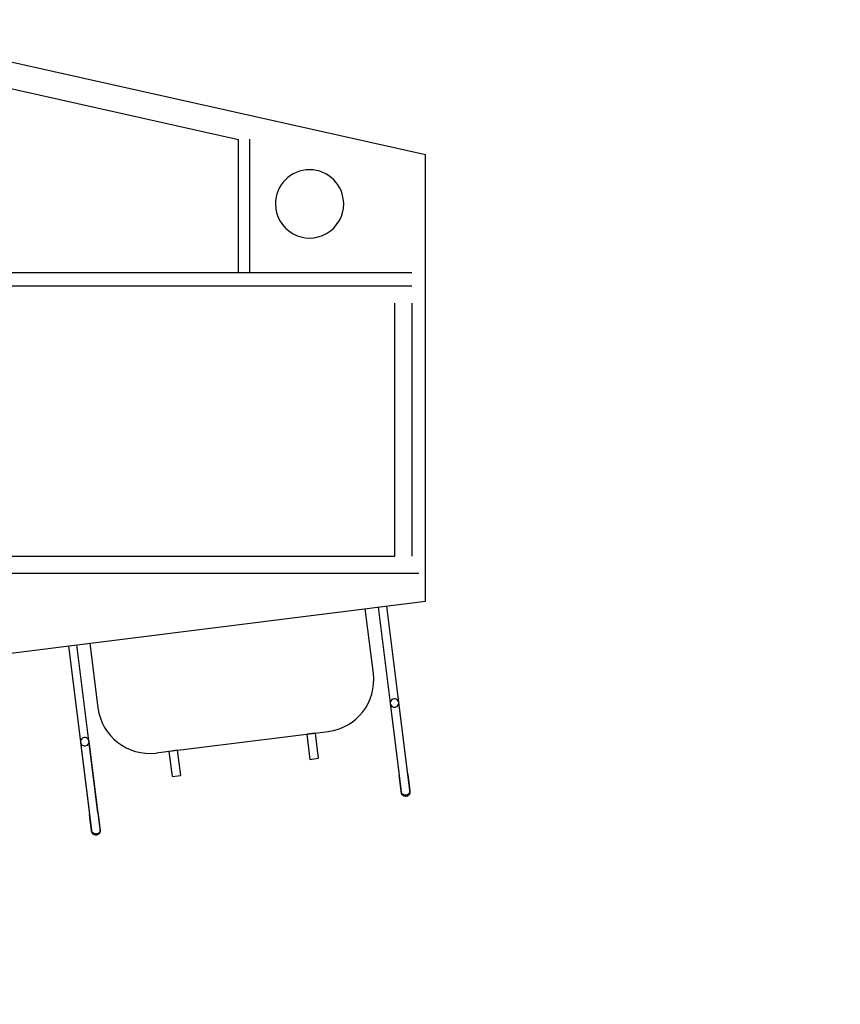
# Model space of a CAD drawing. Extents: x -446640 to 62282, y -90480 to 854597.
# Drawn here: x -197371 to -196169, y 352802 to 354244 of the extents above; entities that cross this region are included whole.
import ezdxf

# ---------------------------------------------------------------- set-up
doc = ezdxf.new("R2010")
doc.units = 0
for name, color, linetype in [('X-2431-GF$0$A-FURGEN-1', 11, 'CONTINUOUS'), ('X-2431-GF$0$A-JNYGEN', 11, 'CONTINUOUS'), ('X-2431-GF$0$A-JNYGEN-2', 11, 'CONTINUOUS'), ('X-2431-GF$0$STAY-TEXT', 31, 'CONTINUOUS'), ('X-XREF', 7, 'CONTINUOUS')]:
    doc.layers.add(name, color=color, linetype=linetype)
doc.styles.add('X-2431-GF$0$EDG', font='edg.shx', dxfattribs={"width": 0.9})

# ---------------------------------------------------------------- blocks, each defined once
blk = doc.blocks.new('X-2431-GF')
at = {"layer": 'X-2431-GF$0$A-FURGEN-1'}
for p, q in [((27880.4, 25312.8), (27829.8, 25193)), ((27878.4, 25308.1), (27878.6, 25308.7)), ((27878.6, 25308.7), (27878.9, 25309.3)), ((27878.9, 25309.3), (27879.1, 25309.8)), ((27879.1, 25309.8), (27879.3, 25310.4)), ((27879.3, 25310.4), (27879.5, 25310.8)), ((27879.5, 25310.8), (27879.7, 25311.3)), ((27879.7, 25311.3), (27879.9, 25311.7)), ((27879.9, 25311.7), (27880.1, 25312.1)), ((27880, 25311.5), (27881, 25314)), ((27880.1, 25312.1), (27880.2, 25312.5)), ((27880.2, 25312.5), (27880.4, 25312.8)), ((27880.5, 25313.2), (27880.4, 25312.9)), ((27880.4, 25312.8), (27880.5, 25313.1)), ((27880.4, 25312.9), (27880.4, 25312.8)), ((27880.6, 25313.4), (27880.5, 25313.2)), ((27880.5, 25313.1), (27880.6, 25313.3)), ((27880.7, 25313.6), (27880.6, 25313.4)), ((27880.6, 25313.3), (27880.7, 25313.5)), ((27880.7, 25313.7), (27880.8, 25313.9)), ((27880.8, 25313.8), (27880.7, 25313.6)), ((27880.7, 25313.5), (27880.7, 25313.7)), ((27880.8, 25313.9), (27880.8, 25314)), ((27880.8, 25314), (27880.9, 25314)), ((27880.9, 25314), (27880.8, 25313.9)), ((27880.8, 25313.9), (27880.8, 25313.8)), ((27880.9, 25314.1), (27881, 25314.3)), ((27880.9, 25314), (27880.9, 25314.1)), ((27880.9, 25314.1), (27880.9, 25314)), ((27880.9, 25314), (27880.9, 25314)), ((27881, 25314), (27882.5, 25315.4)), ((27881, 25314.3), (27881.1, 25314.5)), ((27881.1, 25314.5), (27881.2, 25314.7)), ((27881.2, 25314.7), (27881.4, 25315)), ((27881.4, 25315), (27881.5, 25315.2)), ((27881.5, 25315.2), (27881.6, 25315.4)), ((27881.6, 25315.4), (27881.8, 25315.6)), ((27881.8, 25315.6), (27882, 25315.8)), ((27882, 25315.8), (27882.1, 25316)), ((27882.1, 25316), (27882.3, 25316.1)), ((27882.3, 25316.1), (27882.5, 25316.3)), ((27882.5, 25316.3), (27882.7, 25316.5)), ((27882.7, 25316.5), (27882.9, 25316.6)), ((27882.9, 25316.6), (27883.1, 25316.8)), ((27883.1, 25316.8), (27883.3, 25316.9)), ((27883.1, 25315.8), (27885.8, 25316.5)), ((27883.3, 25316.9), (27883.5, 25317.1)), ((27883.5, 25317.1), (27883.7, 25317.2)), ((27883.7, 25317.2), (27884, 25317.3)), ((27884, 25317.3), (27884.2, 25317.4)), ((27884.2, 25317.4), (27884.4, 25317.5)), ((27884.4, 25317.5), (27884.7, 25317.6)), ((27884.7, 25317.6), (27884.9, 25317.7)), ((27884.9, 25317.7), (27885.2, 25317.7)), ((27885.2, 25317.7), (27885.4, 25317.8)), ((27885.4, 25317.8), (27885.7, 25317.9)), ((27885.7, 25317.9), (27885.9, 25317.9)), ((27885.8, 25316.5), (27888.6, 25316)), ((27885.9, 25317.9), (27886.2, 25317.9)), ((27886.2, 25317.9), (27886.4, 25317.9)), ((27886.4, 25317.9), (27886.7, 25317.9)), ((27886.7, 25317.9), (27886.9, 25317.9)), ((27886.9, 25317.9), (27887.2, 25317.9)), ((27887.2, 25317.9), (27887.4, 25317.9)), ((27887.4, 25317.9), (27887.7, 25317.9)), ((27887.7, 25317.9), (27887.9, 25317.8)), ((27887.9, 25317.8), (27888.2, 25317.8)), ((27888.2, 25317.8), (27888.4, 25317.7)), ((27888.4, 25317.7), (27888.7, 25317.6)), ((27888.6, 25316), (27890.9, 25314.3)), ((27888.7, 25317.6), (27888.9, 25317.6)), ((27888.9, 25317.6), (27889.1, 25317.5)), ((27889.1, 25317.5), (27889.2, 25317.4)), ((27889.2, 25317.4), (27889.4, 25317.3)), ((27889.4, 25317.3), (27889.7, 25317.2)), ((27889.7, 25317.2), (27889.9, 25317.1)), ((27889.9, 25317.1), (27890.1, 25317)), ((27890.1, 25317), (27890.3, 25316.8)), ((27890.3, 25316.8), (27890.5, 25316.7)), ((27890.5, 25316.7), (27890.7, 25316.5)), ((27890.7, 25316.5), (27890.9, 25316.4)), ((27890.9, 25316.4), (27891.1, 25316.2)), ((27890.9, 25314.3), (27892.3, 25311.9)), ((27891.1, 25316.2), (27891.3, 25316)), ((27891.3, 25316), (27891.5, 25315.8)), ((27892.4, 25309.2), (27891.4, 25306.7)), ((27891.5, 25315.8), (27891.6, 25315.6)), ((27891.6, 25315.6), (27891.8, 25315.4)), ((27891.8, 25315.4), (27891.9, 25315.2)), ((27891.9, 25315.2), (27892.1, 25315)), ((27892.1, 25315), (27892.2, 25314.8)), ((27892.2, 25308.2), (27892.1, 25307.9)), ((27892.1, 25307.9), (27892.2, 25308.1)), ((27892.2, 25314.8), (27892.3, 25314.6)), ((27892.3, 25308.5), (27892.2, 25308.2)), ((27892.2, 25308.1), (27892.3, 25308.4)), ((27892.3, 25314.6), (27892.5, 25314.4)), ((27892.4, 25308.7), (27892.3, 25308.5)), ((27892.3, 25308.4), (27892.4, 25308.6)), ((27892.4, 25311.2), (27892.4, 25309.2)), ((27892.4, 25308.8), (27892.5, 25308.9)), ((27892.4, 25308.6), (27892.4, 25308.8)), ((27892.5, 25308.8), (27892.4, 25308.7)), ((27892.5, 25314.4), (27892.6, 25314.1)), ((27892.5, 25309), (27892.6, 25309.1)), ((27892.6, 25309.1), (27892.5, 25309)), ((27892.5, 25308.9), (27892.5, 25309)), ((27892.5, 25309), (27892.5, 25308.8)), ((27892.6, 25314.1), (27892.7, 25313.9)), ((27892.7, 25309.4), (27892.6, 25309.2)), ((27892.6, 25309.2), (27892.6, 25309.1)), ((27892.6, 25309.1), (27892.6, 25309.1)), ((27892.6, 25309.1), (27892.6, 25309.1)), ((27892.6, 25309.1), (27892.6, 25309.1)), ((27892.7, 25313.9), (27892.7, 25313.7)), ((27892.7, 25313.7), (27892.8, 25313.4)), ((27892.8, 25309.7), (27892.7, 25309.4)), ((27892.8, 25313.4), (27892.9, 25313.2)), ((27892.9, 25309.9), (27892.8, 25309.7)), ((27892.9, 25313.2), (27892.9, 25312.9)), ((27892.9, 25312.9), (27893, 25312.7)), ((27893, 25310.4), (27892.9, 25310.2)), ((27892.9, 25310.2), (27892.9, 25309.9)), ((27893, 25312.7), (27893, 25312.4)), ((27893, 25312.4), (27893.1, 25312.2)), ((27893.1, 25310.9), (27893, 25310.7)), ((27893, 25310.7), (27893, 25310.4)), ((27893.1, 25312.2), (27893.1, 25311.9)), ((27893.1, 25311.9), (27893.1, 25311.7)), ((27893.1, 25311.7), (27893.1, 25311.4)), ((27893.1, 25311.4), (27893.1, 25311.2)), ((27893.1, 25311.2), (27893.1, 25310.9)), ((27841.5, 25188.1), (27892.1, 25307.9)), ((27872.2, 25293.5), (27872.6, 25294.4)), ((27872.6, 25294.4), (27873, 25295.3)), ((27873, 25295.3), (27873.4, 25296.2)), ((27873.4, 25296.2), (27873.7, 25297.1)), ((27873.7, 25297.1), (27874.1, 25298)), ((27874.1, 25298), (27874.5, 25298.9)), ((27874.5, 25298.9), (27874.9, 25299.8)), ((27874.9, 25299.8), (27875.2, 25300.6)), ((27875.2, 25300.6), (27875.6, 25301.5)), ((27875.6, 25301.5), (27875.9, 25302.3)), ((27875.9, 25302.3), (27876.3, 25303.1)), ((27876.3, 25303.1), (27876.6, 25303.9)), ((27876.6, 25303.9), (27876.9, 25304.6)), ((27876.9, 25304.6), (27877.2, 25305.4)), ((27877.2, 25305.4), (27877.5, 25306.1)), ((27877.5, 25306.1), (27877.8, 25306.8)), ((27877.8, 25306.8), (27878.1, 25307.5)), ((27878.1, 25307.5), (27878.4, 25308.1)), ((27886.3, 25294.2), (27885.9, 25293.3)), ((27886.7, 25295.1), (27886.3, 25294.2)), ((27887, 25295.9), (27886.7, 25295.1)), ((27887.4, 25296.8), (27887, 25295.9)), ((27887.7, 25297.6), (27887.4, 25296.8)), ((27888.1, 25298.4), (27887.7, 25297.6)), ((27888.4, 25299.1), (27888.1, 25298.4)), ((27888.7, 25299.9), (27888.4, 25299.1)), ((27889, 25300.6), (27888.7, 25299.9)), ((27889.3, 25301.3), (27889, 25300.6)), ((27889.6, 25302), (27889.3, 25301.3)), ((27889.9, 25302.7), (27889.6, 25302)), ((27890.1, 25303.3), (27889.9, 25302.7)), ((27890.4, 25303.9), (27890.1, 25303.3)), ((27890.6, 25304.5), (27890.4, 25303.9)), ((27890.9, 25305), (27890.6, 25304.5)), ((27891.1, 25305.6), (27890.9, 25305)), ((27891.3, 25306), (27891.1, 25305.6)), ((27891.5, 25306.5), (27891.3, 25306)), ((27891.6, 25306.9), (27891.5, 25306.5)), ((27891.8, 25307.3), (27891.6, 25306.9)), ((27892, 25307.6), (27891.8, 25307.3)), ((27892.1, 25307.9), (27892, 25307.6)), ((27871, 25290.7), (27774.6, 25062.2)), ((27786.3, 25057.2), (27882.7, 25285.7)), ((27871, 25290.7), (27871.4, 25291.6)), ((27871.4, 25291.6), (27871.8, 25292.5)), ((27871.8, 25292.5), (27872.2, 25293.5)), ((27882.8, 25286), (27882.7, 25285.7)), ((27883.2, 25286.9), (27882.8, 25286)), ((27883.6, 25287.8), (27883.2, 25286.9)), ((27884, 25288.8), (27883.6, 25287.8)), ((27884.4, 25289.7), (27884, 25288.8)), ((27884.8, 25290.6), (27884.4, 25289.7)), ((27885.2, 25291.5), (27884.8, 25290.6)), ((27885.5, 25292.4), (27885.2, 25291.5)), ((27885.9, 25293.3), (27885.5, 25292.4)), ((27972.6, 25205), (27958.1, 25170.8)), ((27969.9, 25165.8), (27984.4, 25200)), ((27984.4, 25200), (27972.6, 25205)), ((28174.7, 25079.4), (27940.7, 25178.2)), ((27958.1, 25170.8), (27969.9, 25165.8)), ((27840.9, 25137.6), (27803.9, 25049.8)), ((28301.2, 25133.8), (28302.3, 25136.3)), ((28301.6, 25135.1), (28301.7, 25135.4)), ((28301.7, 25135.4), (28301.6, 25135.2)), ((28301.8, 25135.7), (28301.7, 25135.4)), ((28301.7, 25135.4), (28301.8, 25135.6)), ((28301.9, 25135.9), (28301.8, 25135.7)), ((28301.8, 25135.6), (28301.9, 25135.8)), ((28301.9, 25135.8), (28302, 25136)), ((28302, 25136), (28301.9, 25135.9)), ((28302, 25136.1), (28302.1, 25136.2)), ((28302.1, 25136.2), (28302, 25136)), ((28302, 25136), (28302, 25136.1)), ((28302.1, 25136.3), (28302.2, 25136.6)), ((28302.1, 25136.2), (28302.1, 25136.3)), ((28302.1, 25136.3), (28302.1, 25136.3)), ((28302.1, 25136.3), (28302.1, 25136.3)), ((28302.1, 25136.3), (28302.1, 25136.3)), ((28302.1, 25136.3), (28302.1, 25136.2)), ((28302.2, 25136.6), (28302.3, 25136.8)), ((28302.3, 25136.3), (28303.7, 25137.7)), ((28302.3, 25136.8), (28302.5, 25137)), ((28302.5, 25137), (28302.6, 25137.2)), ((28302.6, 25137.2), (28302.7, 25137.5)), ((28302.7, 25137.5), (28302.9, 25137.7)), ((28302.9, 25137.7), (28303, 25137.9)), ((28303, 25137.9), (28303.2, 25138.1)), ((28303.2, 25138.1), (28303.4, 25138.2)), ((28303.4, 25138.2), (28303.6, 25138.4)), ((28303.6, 25138.4), (28303.7, 25138.6)), ((28303.7, 25138.6), (28303.9, 25138.8)), ((28303.9, 25138.8), (28304.1, 25138.9)), ((28304.1, 25138.9), (28304.3, 25139.1)), ((28304.3, 25139.1), (28304.5, 25139.2)), ((28304.4, 25138.1), (28307.1, 25138.8)), ((28304.5, 25139.2), (28304.8, 25139.3)), ((28304.8, 25139.3), (28305, 25139.5)), ((28305, 25139.5), (28305.2, 25139.6)), ((28305.2, 25139.6), (28305.4, 25139.7)), ((28305.4, 25139.7), (28305.7, 25139.8)), ((28305.7, 25139.8), (28305.9, 25139.9)), ((28305.9, 25139.9), (28306.2, 25140)), ((28306.2, 25140), (28306.4, 25140)), ((28306.4, 25140), (28306.6, 25140.1)), ((28306.6, 25140.1), (28306.9, 25140.1)), ((28306.9, 25140.1), (28307.1, 25140.2)), ((28307.1, 25140.2), (28307.4, 25140.2)), ((28307.1, 25138.8), (28309.8, 25138.2)), ((28307.4, 25140.2), (28307.7, 25140.2)), ((28307.7, 25140.2), (28307.9, 25140.2)), ((28307.9, 25140.2), (28308.2, 25140.2)), ((28308.2, 25140.2), (28308.4, 25140.2)), ((28308.4, 25140.2), (28308.7, 25140.2)), ((28308.7, 25140.2), (28308.9, 25140.2)), ((28308.9, 25140.2), (28309.2, 25140.1)), ((28309.2, 25140.1), (28309.4, 25140.1)), ((28309.4, 25140.1), (28309.7, 25140)), ((28309.7, 25140), (28309.9, 25139.9)), ((28309.8, 25138.2), (28312.1, 25136.6)), ((28309.9, 25139.9), (28310.2, 25139.8)), ((28310.2, 25139.8), (28310.4, 25139.7)), ((28310.4, 25139.7), (28310.5, 25139.7)), ((28310.5, 25139.7), (28310.7, 25139.6)), ((28310.7, 25139.6), (28310.9, 25139.5)), ((28310.9, 25139.5), (28311.1, 25139.4)), ((28311.1, 25139.4), (28311.4, 25139.3)), ((28311.4, 25139.3), (28311.6, 25139.1)), ((28311.6, 25139.1), (28311.8, 25139)), ((28311.8, 25139), (28312, 25138.8)), ((28312, 25138.8), (28312.2, 25138.6)), ((28312.1, 25136.6), (28313.5, 25134.2)), ((28312.2, 25138.6), (28312.4, 25138.5)), ((28312.4, 25138.5), (28312.5, 25138.3)), ((28312.5, 25138.3), (28312.7, 25138.1)), ((28312.7, 25138.1), (28312.9, 25137.9)), ((28312.9, 25137.9), (28313, 25137.7)), ((28313, 25137.7), (28313.2, 25137.5)), ((28313.2, 25137.5), (28313.3, 25137.3)), ((28313.3, 25137.3), (28313.5, 25137.1)), ((28313.5, 25137.1), (28313.6, 25136.9)), ((28313.6, 25136.9), (28313.7, 25136.6)), ((28313.7, 25136.6), (28313.8, 25136.4)), ((28313.8, 25136.4), (28313.9, 25136.2)), ((28313.9, 25136.2), (28314, 25135.9)), ((28314, 25135.9), (28314.1, 25135.7)), ((28314.1, 25135.7), (28314.1, 25135.5)), ((28314.1, 25135.5), (28314.2, 25135.2)), ((28314.2, 25135.2), (28314.2, 25135)), ((28159.9, 25126), (28145.4, 25091.8)), ((28157.2, 25086.8), (28171.6, 25121)), ((28171.6, 25121), (28159.9, 25126)), ((28301.6, 25135.1), (28251.1, 25015.3)), ((28262.8, 25010.4), (28313.3, 25130.1)), ((28295.4, 25120.3), (28295.7, 25121.2)), ((28295.7, 25121.2), (28296.1, 25122.1)), ((28296.1, 25122.1), (28296.5, 25122.9)), ((28296.5, 25122.9), (28296.8, 25123.7)), ((28296.8, 25123.7), (28297.2, 25124.6)), ((28297.2, 25124.6), (28297.5, 25125.4)), ((28297.5, 25125.4), (28297.8, 25126.2)), ((28297.8, 25126.2), (28298.2, 25126.9)), ((28298.2, 25126.9), (28298.5, 25127.7)), ((28298.5, 25127.7), (28298.8, 25128.4)), ((28298.8, 25128.4), (28299.1, 25129.1)), ((28299.1, 25129.1), (28299.3, 25129.7)), ((28299.3, 25129.7), (28299.6, 25130.4)), ((28299.6, 25130.4), (28299.9, 25131)), ((28299.9, 25131), (28300.1, 25131.6)), ((28300.1, 25131.6), (28300.3, 25132.1)), ((28300.3, 25132.1), (28300.6, 25132.6)), ((28300.6, 25132.6), (28300.8, 25133.1)), ((28300.8, 25133.1), (28301, 25133.6)), ((28301, 25133.6), (28301.1, 25134)), ((28301.1, 25134), (28301.3, 25134.4)), ((28301.3, 25134.4), (28301.5, 25134.8)), ((28301.5, 25134.8), (28301.6, 25135.1)), ((28301.6, 25135.2), (28301.6, 25135.1)), ((28309.6, 25121.4), (28309.3, 25120.6)), ((28309.9, 25122.2), (28309.6, 25121.4)), ((28310.3, 25122.9), (28309.9, 25122.2)), ((28310.5, 25123.6), (28310.3, 25122.9)), ((28310.8, 25124.3), (28310.5, 25123.6)), ((28311.1, 25125), (28310.8, 25124.3)), ((28311.4, 25125.6), (28311.1, 25125)), ((28311.6, 25126.2), (28311.4, 25125.6)), ((28311.9, 25126.8), (28311.6, 25126.2)), ((28312.1, 25127.3), (28311.9, 25126.8)), ((28312.3, 25127.8), (28312.1, 25127.3)), ((28312.5, 25128.3), (28312.3, 25127.8)), ((28312.7, 25128.8), (28312.5, 25128.3)), ((28313.7, 25131.5), (28312.6, 25128.9)), ((28312.9, 25129.2), (28312.7, 25128.8)), ((28313.1, 25129.6), (28312.9, 25129.2)), ((28313.2, 25129.9), (28313.1, 25129.6)), ((28313.3, 25130.2), (28313.2, 25129.9)), ((28313.4, 25130.5), (28313.3, 25130.2)), ((28313.3, 25130.1), (28313.4, 25130.4)), ((28313.4, 25130.4), (28313.5, 25130.7)), ((28313.6, 25130.7), (28313.4, 25130.5)), ((28313.5, 25130.7), (28313.6, 25130.9)), ((28313.6, 25130.9), (28313.7, 25131.1)), ((28313.7, 25131.1), (28313.6, 25130.9)), ((28313.6, 25130.9), (28313.6, 25130.7)), ((28313.7, 25133.5), (28313.7, 25131.5)), ((28313.7, 25131.2), (28313.8, 25131.3)), ((28313.7, 25131.1), (28313.7, 25131.2)), ((28313.8, 25131.2), (28313.7, 25131.1)), ((28313.9, 25131.5), (28313.8, 25131.4)), ((28313.8, 25131.3), (28313.8, 25131.4)), ((28313.8, 25131.4), (28313.8, 25131.4)), ((28313.8, 25131.4), (28313.8, 25131.4)), ((28313.8, 25131.4), (28313.8, 25131.3)), ((28313.8, 25131.3), (28313.8, 25131.2)), ((28314, 25131.7), (28313.9, 25131.5)), ((28314.1, 25132.2), (28314, 25131.9)), ((28314, 25131.9), (28314, 25131.7)), ((28314.2, 25132.4), (28314.1, 25132.2)), ((28314.2, 25135), (28314.3, 25134.7)), ((28314.3, 25132.9), (28314.2, 25132.7)), ((28314.2, 25132.7), (28314.2, 25132.4)), ((28314.3, 25134.7), (28314.3, 25134.5)), ((28314.3, 25134.5), (28314.3, 25134.2)), ((28314.3, 25134.2), (28314.3, 25133.9)), ((28314.3, 25133.9), (28314.3, 25133.7)), ((28314.3, 25133.7), (28314.3, 25133.4)), ((28314.3, 25133.4), (28314.3, 25133.2)), ((28314.3, 25133.2), (28314.3, 25132.9)), ((28292.3, 25112.9), (28195.9, 24884.4)), ((28207.6, 24879.5), (28304, 25108)), ((28292.3, 25112.9), (28292.7, 25113.9)), ((28292.7, 25113.9), (28293, 25114.8)), ((28293, 25114.8), (28293.4, 25115.7)), ((28293.4, 25115.7), (28293.8, 25116.7)), ((28293.8, 25116.7), (28294.2, 25117.6)), ((28294.2, 25117.6), (28294.6, 25118.5)), ((28294.6, 25118.5), (28295, 25119.4)), ((28295, 25119.4), (28295.4, 25120.3)), ((28304.1, 25108.3), (28304, 25108)), ((28304.5, 25109.2), (28304.1, 25108.3)), ((28304.9, 25110.1), (28304.5, 25109.2)), ((28305.2, 25111.1), (28304.9, 25110.1)), ((28305.6, 25112), (28305.2, 25111.1)), ((28306, 25112.9), (28305.6, 25112)), ((28306.4, 25113.8), (28306, 25112.9)), ((28306.8, 25114.7), (28306.4, 25113.8)), ((28307.2, 25115.6), (28306.8, 25114.7)), ((28307.5, 25116.5), (28307.2, 25115.6)), ((28307.9, 25117.3), (28307.5, 25116.5)), ((28308.3, 25118.2), (28307.9, 25117.3)), ((28308.6, 25119), (28308.3, 25118.2)), ((28309, 25119.8), (28308.6, 25119)), ((28309.3, 25120.6), (28309, 25119.8)), ((28145.4, 25091.8), (28157.2, 25086.8)), ((28178.3, 24891.8), (28215.3, 24979.6))]:
    blk.add_line(p, q, dxfattribs=at)
for centre, start, end in [((27911.1, 25108), 67.125, 157.125), ((28145.1, 25009.2), 337.125, 67.125)]:
    blk.add_arc(centre, 76.2, start, end, dxfattribs=at)
for centre, major_axis, start_param, end_param in [((27835.7, 25190.6), (5.85, -2.47), 1.570796, 4.712389), ((27835.7, 25190.6), (5.85, -2.47), 4.712389, 7.853982), ((28256.9, 25012.9), (5.85, -2.47), 1.570796, 4.712389), ((28256.9, 25012.9), (-5.85, 2.47), 1.570796, 4.712389)]:
    blk.add_ellipse(centre, major_axis=major_axis, ratio=0.975133, start_param=start_param, end_param=end_param, dxfattribs=at)
for points, knots in [([(27880.1, 25311.9), (27880.1, 25312.1), (27880.3, 25312.8), (27880.8, 25313.7), (27881.5, 25314.6), (27882, 25315.1), (27882.3, 25315.3)], [-0.5486111, -0.5486111, -0.5486111, -0.5486111, -0.5138889, -0.4444444, -0.3888889, -0.3333333, -0.3333333, -0.3333333, -0.3333333]), ([(27892.5, 25311), (27892.5, 25310.9), (27892.5, 25310.4), (27892.5, 25309.6), (27892.4, 25308.7), (27892.1, 25307.9), (27891.8, 25307.3), (27891.6, 25306.9)], [-0.6666667, -0.6666667, -0.6666667, -0.6666667, -0.6527778, -0.5833333, -0.5486111, -0.5138889, -0.4444444, -0.4444444, -0.4444444, -0.4444444]), ([(27891.8, 25313.1), (27892, 25312.7), (27892.1, 25312.3), (27892.3, 25311.9), (27892.3, 25311.8)], [-0.77777778, -0.77777778, -0.77777778, -0.77777778, -0.72222222, -0.70854175, -0.70854175, -0.70854175, -0.70854175]), ([(28301.3, 25134.2), (28301.4, 25134.4), (28301.6, 25135), (28302, 25136), (28302.7, 25136.9), (28303.3, 25137.3), (28303.6, 25137.6)], [-0.5486111, -0.5486111, -0.5486111, -0.5486111, -0.5138889, -0.4444444, -0.3888889, -0.3333333, -0.3333333, -0.3333333, -0.3333333]), ([(28313, 25135.3), (28313.2, 25135), (28313.4, 25134.6), (28313.5, 25134.2), (28313.5, 25134.1)], [-0.77777778, -0.77777778, -0.77777778, -0.77777778, -0.72222222, -0.70854175, -0.70854175, -0.70854175, -0.70854175]), ([(28313.7, 25133.3), (28313.7, 25133.2), (28313.8, 25132.7), (28313.8, 25131.9), (28313.6, 25131), (28313.3, 25130.2), (28313, 25129.6), (28312.8, 25129.2)], [-0.6666667, -0.6666667, -0.6666667, -0.6666667, -0.6527778, -0.5833333, -0.5486111, -0.5138889, -0.4444444, -0.4444444, -0.4444444, -0.4444444])]:
    blk.add_open_spline(points, degree=3, knots=knots, dxfattribs=at)
for points in [[(27886.4, 25316.5), (27886.8, 25316.4), (27887.5, 25316.3), (27888.2, 25316.1), (27888.6, 25316)], [(27888.6, 25316), (27889.3, 25315.7), (27889.9, 25315.3), (27890.4, 25314.8)], [(28307.7, 25138.7), (28308, 25138.7), (28308.8, 25138.6), (28309.5, 25138.4), (28309.8, 25138.2)], [(28309.8, 25138.2), (28310.5, 25137.9), (28311.1, 25137.5), (28311.7, 25137.1)]]:
    blk.add_open_spline(points, degree=3, dxfattribs=at)
at = {"layer": 'X-2431-GF$0$A-JNYGEN'}
for p, q in [((27721.8, 25084.4), (27395.1, 24518.5)), ((28826.8, 24618.3), (27721.8, 25084.4)), ((27395.1, 24518.5), (28062.2, 23905))]:
    blk.add_line(p, q, dxfattribs=at)
for start, end in [(330, 150), (150, 330)]:
    blk.add_arc((27578.2, 24495.7), 50, start, end, dxfattribs=at)
at = {"layer": 'X-2431-GF$0$A-JNYGEN-2'}
for p, q in [((30784.2, 23268.7), (27709.8, 25043.7)), ((27521, 24696.6), (27706, 25017.1)), ((27727.7, 25004.6), (27542.7, 24684.1)), ((29228, 24138.3), (27727.7, 25004.6)), ((27508.5, 24675), (30582.9, 22900)), ((30572.9, 22882.7), (27498.5, 24657.7)), ((27607.1, 24369.8), (27704.6, 24538.7)), ((27718.5, 24530.7), (27621, 24361.9)), ((28075.1, 23944.9), (27621, 24361.9))]:
    blk.add_line(p, q, dxfattribs=at)
at = {"layer": 'X-2431-GF$0$STAY-TEXT', "style": 'X-2431-GF$0$EDG', "width": 0.7}
blk.add_text('R1.10', height=250, dxfattribs=at).set_placement((27058.4, 25968.9))

msp = doc.modelspace()

# ---------------------------------------------------------------- block references
at = {"layer": 'X-XREF', "rotation": 209.9999999999999}
msp.add_blockref('X-2431-GF', (-185311.2, 388977.1), dxfattribs=at)

doc.saveas('drawing.dxf')
